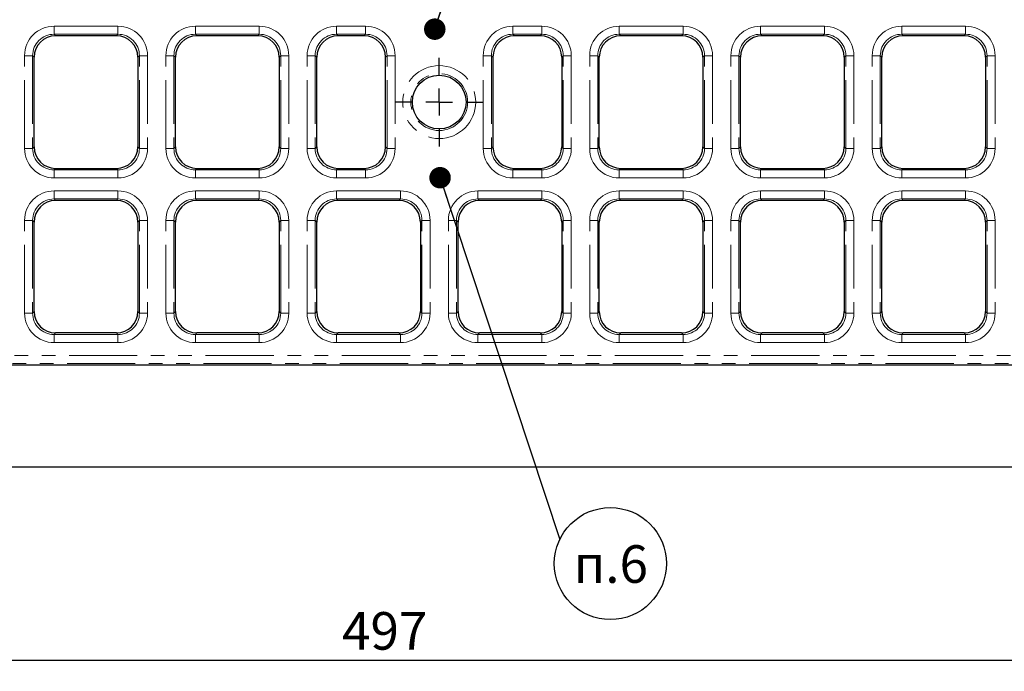
# Model space of a CAD drawing. Units: millimetres. Extents: x 0 to 603, y 0 to 420.
# Drawn here: x 184 to 275, y 289 to 350 of the extents above; entities that cross this region are included whole.
import ezdxf

# ---------------------------------------------------------------- set-up
doc = ezdxf.new("R2010")
doc.units = ezdxf.units.MM
doc.linetypes.add('PHANTOM', pattern=[12.7, 6.35, -1.27, 1.27, -1.27, 1.27, -1.27])
doc.layers.add('FORMAT', color=7, linetype='Continuous')
doc.styles.add('SLDTEXTSTYLE0', font='TXT', dxfattribs={"width": 0.663, "bigfont": 'bigfont'})
doc.styles.add('SLDTEXTSTYLE1', font='TXT', dxfattribs={"width": 0.663})
doc.dimstyles.new('SLDDIMSTYLE10', dxfattribs={"dimtxt": 3.5, "dimasz": 4, "dimexe": 0, "dimexo": 0.0625, "dimgap": 0.875, "dimtad": 2, "dimlfac": 2, "dimrnd": 1e-09, "dimzin": 12, "dimdsep": 46, "dimtxsty": 'SLDTEXTSTYLE1', "dimsah": 1, "dimcen": 0.09, "dimadec": 0, "dimazin": 3, "dimtfac": 1, "dimtofl": 0, "dimtmove": 0, "dimatfit": 3, "dimfxl": 1, "dimfrac": 2, "dimtolj": 1, "dimtzin": 12, "dimarcsym": 0})
doc.dimstyles.new('SLDDIMSTYLE11', dxfattribs={"dimtxt": 0, "dimasz": 2, "dimexe": 0, "dimexo": 0.0625, "dimgap": 0, "dimtad": 0, "dimtih": 1, "dimtoh": 1, "dimdec": 0, "dimrnd": 1e-09, "dimzin": 0, "dimdsep": 46, "dimtxsty": 'Standard', "dimblk1": 'DOT', "dimblk2": 'DOT', "dimsah": 1, "dimcen": 0.09, "dimadec": 0, "dimazin": 0, "dimtfac": 2, "dimtdec": 0, "dimtofl": 0, "dimtmove": 0, "dimatfit": 3, "dimldrblk": 'DOT', "dimfxl": 1, "dimfrac": 2, "dimtolj": 1, "dimtzin": 0, "dimarcsym": 0})

# ---------------------------------------------------------------- blocks, each defined once
blk = doc.blocks.new('_D_23')
at = {"layer": 'FORMAT'}
for p, q in [((98.417, 317.622), (98.417, 289.122)), ((346.917, 317.622), (346.917, 289.122)), ((346.917, 290.122), (98.417, 290.122))]:
    blk.add_line(p, q, dxfattribs=at)
for points in [[(98.417, 290.122), (102.417, 289.122), (102.417, 291.122)], [(346.917, 290.122), (342.917, 291.122), (342.917, 289.122)]]:
    blk.add_solid(points, dxfattribs=at)
at = {"layer": 'FORMAT', "insert": (213.618, 294.634, -2.45), "char_height": 3.5, "attachment_point": 1, "style": 'SLDTEXTSTYLE1'}
blk.add_mtext('497', dxfattribs=at)
blk = doc.blocks.new('SW_NOTE_4')
at = {"layer": 'FORMAT', "color": 0}
blk.add_circle((4.707, -2.249), 5.217, dxfattribs=at)
at = {"layer": 'FORMAT', "color": 0, "insert": (4.746, -0.542), "char_height": 3.5, "attachment_point": 2, "style": 'SLDTEXTSTYLE0'}
blk.add_mtext('п.6', dxfattribs=at)
blk = doc.blocks.new('_DOT')
at = {"color": 0, "linetype": 'ByBlock', "lineweight": -2}
blk.add_line((-0.5, 0), (-1, 0), dxfattribs=at)
at = {"color": 0, "linetype": 'ByBlock', "const_width": 0.5}
blk.add_lwpolyline([(-0.25, 0, 1), (0.25, 0, 1)], format="xyb", close=True, dxfattribs=at)
blk = doc.blocks.new('SW_CENTERMARKSYMBOL_1')
at = {"layer": 'FORMAT', "color": 0}
for p, q in [((0, 2.5), (0, 4.131)), ((0, 0), (0, 1.25)), ((-2.5, 0), (-4.131, 0)), ((0, 0), (-1.25, 0)), ((0, 0), (0, -1.25)), ((0, 0), (1.25, 0)), ((2.5, 0), (4.131, 0)), ((0, -2.5), (0, -4.131))]:
    blk.add_line(p, q, dxfattribs=at)

msp = doc.modelspace()

# ---------------------------------------------------------------- linework, layer by layer
at = {"color": 8, "linetype": 'PHANTOM', "lineweight": 0}
for p, q in [((186.818498, 349.18739), (192.766337, 349.18739)), ((186.818498, 348.438418), (186.818498, 349.18739)), ((192.766337, 348.438418), (192.766337, 349.18739)), ((199.968498, 349.18739), (205.916337, 349.18739)), ((199.968498, 348.438418), (199.968498, 349.18739)), ((205.916337, 348.438418), (205.916337, 349.18739)), ((213.118498, 349.18739), (215.816337, 349.18739)), ((213.118498, 349.18739), (213.118498, 348.438418)), ((215.816337, 349.18739), (215.816337, 348.438418)), ((229.518498, 349.18739), (232.216337, 349.18739)), ((229.518498, 348.438418), (229.518498, 349.18739)), ((232.216337, 348.438418), (232.216337, 349.18739)), ((239.418498, 349.18739), (245.366337, 349.18739)), ((239.418498, 348.438418), (239.418498, 349.18739)), ((245.366337, 348.438418), (245.366337, 349.18739)), ((252.568498, 349.18739), (258.516337, 349.18739)), ((252.568498, 348.438418), (252.568498, 349.18739)), ((258.516337, 348.438418), (258.516337, 349.18739)), ((265.718498, 349.18739), (271.666337, 349.18739)), ((265.718498, 348.438418), (265.718498, 349.18739)), ((271.666337, 348.438418), (271.666337, 349.18739)), ((192.766337, 348.438418), (186.818498, 348.438418)), ((186.818498, 348.438418), (186.964676, 348.29224)), ((192.620158, 348.29224), (192.766337, 348.438418)), ((205.916337, 348.438418), (199.968498, 348.438418)), ((199.968498, 348.438418), (200.114676, 348.29224)), ((205.770158, 348.29224), (205.916337, 348.438418)), ((215.816337, 348.438418), (213.118498, 348.438418)), ((213.118498, 348.438418), (213.264676, 348.29224)), ((215.670158, 348.29224), (215.816337, 348.438418)), ((232.216337, 348.438418), (229.518498, 348.438418)), ((229.518498, 348.438418), (229.664676, 348.29224)), ((232.070158, 348.29224), (232.216337, 348.438418)), ((245.366337, 348.438418), (239.418498, 348.438418)), ((239.418498, 348.438418), (239.564676, 348.29224)), ((245.220158, 348.29224), (245.366337, 348.438418)), ((258.516337, 348.438418), (252.568498, 348.438418)), ((252.568498, 348.438418), (252.714676, 348.29224)), ((258.370158, 348.29224), (258.516337, 348.438418)), ((271.666337, 348.438418), (265.718498, 348.438418)), ((265.718498, 348.438418), (265.864676, 348.29224)), ((271.520158, 348.29224), (271.666337, 348.438418)), ((184.072267, 337.80332), (184.072267, 346.441159)), ((184.072267, 346.441159), (184.821239, 346.441159)), ((184.821239, 346.441159), (184.821239, 337.80332)), ((184.967417, 346.294981), (184.821239, 346.441159)), ((194.763596, 346.441159), (194.617417, 346.294981)), ((194.763596, 337.80332), (194.763596, 346.441159)), ((194.763596, 346.441159), (195.512568, 346.441159)), ((195.512568, 346.441159), (195.512568, 337.80332)), ((197.222267, 337.80332), (197.222267, 346.441159)), ((197.222267, 346.441159), (197.971239, 346.441159)), ((197.971239, 346.441159), (197.971239, 337.80332)), ((198.117417, 346.294981), (197.971239, 346.441159)), ((207.913596, 346.441159), (207.767417, 346.294981)), ((207.913596, 337.80332), (207.913596, 346.441159)), ((207.913596, 346.441159), (208.662568, 346.441159)), ((208.662568, 346.441159), (208.662568, 337.80332)), ((210.372267, 337.80332), (210.372267, 346.441159)), ((210.372267, 346.441159), (211.121239, 346.441159)), ((211.121239, 346.441159), (211.121239, 337.80332)), ((211.267417, 346.294981), (211.121239, 346.441159)), ((217.813596, 346.441159), (217.667417, 346.294981)), ((217.813596, 337.80332), (217.813596, 346.441159)), ((217.813596, 346.441159), (218.562568, 346.441159)), ((218.562568, 346.441159), (218.562568, 337.80332)), ((226.772267, 337.80332), (226.772267, 346.441159)), ((227.521239, 346.441159), (226.772267, 346.441159)), ((227.521239, 346.441159), (227.521239, 337.80332)), ((227.667417, 346.294981), (227.521239, 346.441159)), ((234.213596, 346.441159), (234.067417, 346.294981)), ((234.213596, 337.80332), (234.213596, 346.441159)), ((234.962568, 346.441159), (234.213596, 346.441159)), ((234.962568, 346.441159), (234.962568, 337.80332)), ((236.672267, 337.80332), (236.672267, 346.441159)), ((236.672267, 346.441159), (237.421239, 346.441159)), ((237.421239, 346.441159), (237.421239, 337.80332)), ((237.567417, 346.294981), (237.421239, 346.441159)), ((247.363596, 346.441159), (247.217417, 346.294981)), ((247.363596, 337.80332), (247.363596, 346.441159)), ((247.363596, 346.441159), (248.112568, 346.441159)), ((248.112568, 346.441159), (248.112568, 337.80332)), ((249.822267, 337.80332), (249.822267, 346.441159)), ((249.822267, 346.441159), (250.571239, 346.441159)), ((250.571239, 346.441159), (250.571239, 337.80332)), ((250.717417, 346.294981), (250.571239, 346.441159)), ((260.513596, 346.441159), (260.367417, 346.294981)), ((260.513596, 337.80332), (260.513596, 346.441159)), ((260.513596, 346.441159), (261.262568, 346.441159)), ((261.262568, 346.441159), (261.262568, 337.80332)), ((262.972267, 337.80332), (262.972267, 346.441159)), ((262.972267, 346.441159), (263.721239, 346.441159)), ((263.721239, 346.441159), (263.721239, 337.80332)), ((263.867417, 346.294981), (263.721239, 346.441159)), ((273.663596, 346.441159), (273.517417, 346.294981)), ((273.663596, 337.80332), (273.663596, 346.441159)), ((273.663596, 346.441159), (274.412568, 346.441159)), ((274.412568, 346.441159), (274.412568, 337.80332)), ((184.072267, 337.80332), (184.821239, 337.80332)), ((184.821239, 337.80332), (184.967417, 337.949499)), ((194.617417, 337.949499), (194.763596, 337.80332)), ((194.763596, 337.80332), (195.512568, 337.80332)), ((197.222267, 337.80332), (197.971239, 337.80332)), ((197.971239, 337.80332), (198.117417, 337.949499)), ((207.767417, 337.949499), (207.913596, 337.80332)), ((207.913596, 337.80332), (208.662568, 337.80332)), ((210.372267, 337.80332), (211.121239, 337.80332)), ((211.121239, 337.80332), (211.267417, 337.949499)), ((217.667417, 337.949499), (217.813596, 337.80332)), ((217.813596, 337.80332), (218.562568, 337.80332)), ((227.521239, 337.80332), (226.772267, 337.80332)), ((227.521239, 337.80332), (227.667417, 337.949499)), ((234.067417, 337.949499), (234.213596, 337.80332)), ((234.962568, 337.80332), (234.213596, 337.80332)), ((236.672267, 337.80332), (237.421239, 337.80332)), ((237.421239, 337.80332), (237.567417, 337.949499)), ((247.217417, 337.949499), (247.363596, 337.80332)), ((247.363596, 337.80332), (248.112568, 337.80332)), ((249.822267, 337.80332), (250.571239, 337.80332)), ((250.571239, 337.80332), (250.717417, 337.949499)), ((260.367417, 337.949499), (260.513596, 337.80332)), ((260.513596, 337.80332), (261.262568, 337.80332)), ((262.972267, 337.80332), (263.721239, 337.80332)), ((263.721239, 337.80332), (263.867417, 337.949499)), ((273.517417, 337.949499), (273.663596, 337.80332)), ((273.663596, 337.80332), (274.412568, 337.80332)), ((186.964676, 335.95224), (186.818498, 335.806061)), ((186.818498, 335.057089), (186.818498, 335.806061)), ((186.818498, 335.806061), (192.766337, 335.806061)), ((192.766337, 335.806061), (192.620158, 335.95224)), ((192.766337, 335.057089), (192.766337, 335.806061)), ((200.114676, 335.95224), (199.968498, 335.806061)), ((199.968498, 335.057089), (199.968498, 335.806061)), ((199.968498, 335.806061), (205.916337, 335.806061)), ((205.916337, 335.806061), (205.770158, 335.95224)), ((205.916337, 335.057089), (205.916337, 335.806061)), ((213.264676, 335.95224), (213.118498, 335.806061)), ((213.118498, 335.806061), (215.816337, 335.806061)), ((213.118498, 335.806061), (213.118498, 335.057089)), ((215.816337, 335.806061), (215.670158, 335.95224)), ((215.816337, 335.806061), (215.816337, 335.057089)), ((229.664676, 335.95224), (229.518498, 335.806061)), ((229.518498, 335.057089), (229.518498, 335.806061)), ((229.518498, 335.806061), (232.216337, 335.806061)), ((232.216337, 335.806061), (232.070158, 335.95224)), ((232.216337, 335.057089), (232.216337, 335.806061)), ((239.564676, 335.95224), (239.418498, 335.806061)), ((239.418498, 335.057089), (239.418498, 335.806061)), ((239.418498, 335.806061), (245.366337, 335.806061)), ((245.366337, 335.806061), (245.220158, 335.95224)), ((245.366337, 335.057089), (245.366337, 335.806061)), ((252.714676, 335.95224), (252.568498, 335.806061)), ((252.568498, 335.057089), (252.568498, 335.806061)), ((252.568498, 335.806061), (258.516337, 335.806061)), ((258.516337, 335.806061), (258.370158, 335.95224)), ((258.516337, 335.057089), (258.516337, 335.806061)), ((265.864676, 335.95224), (265.718498, 335.806061)), ((265.718498, 335.057089), (265.718498, 335.806061)), ((265.718498, 335.806061), (271.666337, 335.806061)), ((271.666337, 335.806061), (271.520158, 335.95224)), ((271.666337, 335.057089), (271.666337, 335.806061)), ((192.766337, 335.057089), (186.818498, 335.057089)), ((205.916337, 335.057089), (199.968498, 335.057089)), ((215.816337, 335.057089), (213.118498, 335.057089)), ((232.216337, 335.057089), (229.518498, 335.057089)), ((245.366337, 335.057089), (239.418498, 335.057089)), ((258.516337, 335.057089), (252.568498, 335.057089)), ((271.666337, 335.057089), (265.718498, 335.057089)), ((186.818498, 333.84739), (192.766337, 333.84739)), ((186.818498, 333.098418), (186.818498, 333.84739)), ((192.766337, 333.098418), (192.766337, 333.84739)), ((199.968498, 333.84739), (205.916337, 333.84739)), ((199.968498, 333.098418), (199.968498, 333.84739)), ((205.916337, 333.098418), (205.916337, 333.84739)), ((213.118498, 333.84739), (219.066337, 333.84739)), ((213.118498, 333.098418), (213.118498, 333.84739)), ((219.066337, 333.098418), (219.066337, 333.84739)), ((226.268498, 333.84739), (232.216337, 333.84739)), ((226.268498, 333.098418), (226.268498, 333.84739)), ((232.216337, 333.098418), (232.216337, 333.84739)), ((239.418498, 333.84739), (245.366337, 333.84739)), ((239.418498, 333.098418), (239.418498, 333.84739)), ((245.366337, 333.098418), (245.366337, 333.84739)), ((252.568498, 333.84739), (258.516337, 333.84739)), ((252.568498, 333.098418), (252.568498, 333.84739)), ((258.516337, 333.098418), (258.516337, 333.84739)), ((265.718498, 333.84739), (271.666337, 333.84739)), ((265.718498, 333.098418), (265.718498, 333.84739)), ((271.666337, 333.098418), (271.666337, 333.84739)), ((192.766337, 333.098418), (186.818498, 333.098418)), ((186.818498, 333.098418), (186.964676, 332.95224)), ((192.620158, 332.95224), (192.766337, 333.098418)), ((205.916337, 333.098418), (199.968498, 333.098418)), ((199.968498, 333.098418), (200.114676, 332.95224)), ((205.770158, 332.95224), (205.916337, 333.098418)), ((219.066337, 333.098418), (213.118498, 333.098418)), ((213.118498, 333.098418), (213.264676, 332.95224)), ((218.920158, 332.95224), (219.066337, 333.098418)), ((232.216337, 333.098418), (226.268498, 333.098418)), ((226.268498, 333.098418), (226.414676, 332.95224)), ((232.070158, 332.95224), (232.216337, 333.098418)), ((245.366337, 333.098418), (239.418498, 333.098418)), ((239.418498, 333.098418), (239.564676, 332.95224)), ((245.220158, 332.95224), (245.366337, 333.098418)), ((258.516337, 333.098418), (252.568498, 333.098418)), ((252.568498, 333.098418), (252.714676, 332.95224)), ((258.370158, 332.95224), (258.516337, 333.098418)), ((271.666337, 333.098418), (265.718498, 333.098418)), ((265.718498, 333.098418), (265.864676, 332.95224)), ((271.520158, 332.95224), (271.666337, 333.098418)), ((184.072267, 322.47332), (184.072267, 331.101159)), ((184.072267, 331.101159), (184.821239, 331.101159)), ((184.821239, 331.101159), (184.821239, 322.47332)), ((184.967417, 330.954981), (184.821239, 331.101159)), ((194.763596, 331.101159), (194.617417, 330.954981)), ((194.763596, 322.47332), (194.763596, 331.101159)), ((194.763596, 331.101159), (195.512568, 331.101159)), ((195.512568, 331.101159), (195.512568, 322.47332)), ((197.222267, 322.47332), (197.222267, 331.101159)), ((197.222267, 331.101159), (197.971239, 331.101159)), ((197.971239, 331.101159), (197.971239, 322.47332)), ((198.117417, 330.954981), (197.971239, 331.101159)), ((207.913596, 331.101159), (207.767417, 330.954981)), ((207.913596, 322.47332), (207.913596, 331.101159)), ((207.913596, 331.101159), (208.662568, 331.101159)), ((208.662568, 331.101159), (208.662568, 322.47332)), ((210.372267, 322.47332), (210.372267, 331.101159)), ((210.372267, 331.101159), (211.121239, 331.101159)), ((211.121239, 331.101159), (211.121239, 322.47332)), ((211.267417, 330.954981), (211.121239, 331.101159)), ((221.063596, 331.101159), (220.917417, 330.954981)), ((221.063596, 322.47332), (221.063596, 331.101159)), ((221.063596, 331.101159), (221.812568, 331.101159)), ((221.812568, 331.101159), (221.812568, 322.47332)), ((223.522267, 322.47332), (223.522267, 331.101159)), ((223.522267, 331.101159), (224.271239, 331.101159)), ((224.271239, 331.101159), (224.271239, 322.47332)), ((224.417417, 330.954981), (224.271239, 331.101159)), ((234.213596, 331.101159), (234.067417, 330.954981)), ((234.213596, 322.47332), (234.213596, 331.101159)), ((234.213596, 331.101159), (234.962568, 331.101159)), ((234.962568, 331.101159), (234.962568, 322.47332)), ((236.672267, 322.47332), (236.672267, 331.101159)), ((236.672267, 331.101159), (237.421239, 331.101159)), ((237.421239, 331.101159), (237.421239, 322.47332)), ((237.567417, 330.954981), (237.421239, 331.101159)), ((247.363596, 331.101159), (247.217417, 330.954981)), ((247.363596, 322.47332), (247.363596, 331.101159)), ((247.363596, 331.101159), (248.112568, 331.101159)), ((248.112568, 331.101159), (248.112568, 322.47332)), ((249.822267, 322.47332), (249.822267, 331.101159)), ((249.822267, 331.101159), (250.571239, 331.101159)), ((250.571239, 331.101159), (250.571239, 322.47332)), ((250.717417, 330.954981), (250.571239, 331.101159)), ((260.513596, 331.101159), (260.367417, 330.954981)), ((260.513596, 322.47332), (260.513596, 331.101159)), ((260.513596, 331.101159), (261.262568, 331.101159)), ((261.262568, 331.101159), (261.262568, 322.47332)), ((262.972267, 322.47332), (262.972267, 331.101159)), ((262.972267, 331.101159), (263.721239, 331.101159)), ((263.721239, 331.101159), (263.721239, 322.47332)), ((263.867417, 330.954981), (263.721239, 331.101159)), ((273.663596, 331.101159), (273.517417, 330.954981)), ((273.663596, 322.47332), (273.663596, 331.101159)), ((273.663596, 331.101159), (274.412568, 331.101159)), ((274.412568, 331.101159), (274.412568, 322.47332)), ((184.821239, 322.47332), (184.967417, 322.619499)), ((194.617417, 322.619499), (194.763596, 322.47332)), ((197.971239, 322.47332), (198.117417, 322.619499)), ((207.767417, 322.619499), (207.913596, 322.47332)), ((211.121239, 322.47332), (211.267417, 322.619499)), ((220.917417, 322.619499), (221.063596, 322.47332)), ((224.271239, 322.47332), (224.417417, 322.619499)), ((234.067417, 322.619499), (234.213596, 322.47332)), ((237.421239, 322.47332), (237.567417, 322.619499)), ((247.217417, 322.619499), (247.363596, 322.47332)), ((250.571239, 322.47332), (250.717417, 322.619499)), ((260.367417, 322.619499), (260.513596, 322.47332)), ((263.721239, 322.47332), (263.867417, 322.619499)), ((273.517417, 322.619499), (273.663596, 322.47332)), ((184.072267, 322.47332), (184.821239, 322.47332)), ((194.763596, 322.47332), (195.512568, 322.47332)), ((197.222267, 322.47332), (197.971239, 322.47332)), ((207.913596, 322.47332), (208.662568, 322.47332)), ((210.372267, 322.47332), (211.121239, 322.47332)), ((221.063596, 322.47332), (221.812568, 322.47332)), ((223.522267, 322.47332), (224.271239, 322.47332)), ((234.213596, 322.47332), (234.962568, 322.47332)), ((236.672267, 322.47332), (237.421239, 322.47332)), ((247.363596, 322.47332), (248.112568, 322.47332)), ((249.822267, 322.47332), (250.571239, 322.47332)), ((260.513596, 322.47332), (261.262568, 322.47332)), ((262.972267, 322.47332), (263.721239, 322.47332)), ((273.663596, 322.47332), (274.412568, 322.47332)), ((186.964676, 320.62224), (186.818498, 320.476061)), ((186.818498, 319.727089), (186.818498, 320.476061)), ((186.818498, 320.476061), (192.766337, 320.476061)), ((192.766337, 320.476061), (192.620158, 320.62224)), ((192.766337, 319.727089), (192.766337, 320.476061)), ((200.114676, 320.62224), (199.968498, 320.476061)), ((199.968498, 319.727089), (199.968498, 320.476061)), ((199.968498, 320.476061), (205.916337, 320.476061)), ((205.916337, 320.476061), (205.770158, 320.62224)), ((205.916337, 319.727089), (205.916337, 320.476061)), ((213.264676, 320.62224), (213.118498, 320.476061)), ((213.118498, 319.727089), (213.118498, 320.476061)), ((213.118498, 320.476061), (219.066337, 320.476061)), ((219.066337, 320.476061), (218.920158, 320.62224)), ((219.066337, 319.727089), (219.066337, 320.476061)), ((226.414676, 320.62224), (226.268498, 320.476061)), ((226.268498, 319.727089), (226.268498, 320.476061)), ((226.268498, 320.476061), (232.216337, 320.476061)), ((232.216337, 320.476061), (232.070158, 320.62224)), ((232.216337, 319.727089), (232.216337, 320.476061)), ((239.564676, 320.62224), (239.418498, 320.476061)), ((239.418498, 319.727089), (239.418498, 320.476061)), ((239.418498, 320.476061), (245.366337, 320.476061)), ((245.366337, 320.476061), (245.220158, 320.62224)), ((245.366337, 319.727089), (245.366337, 320.476061)), ((252.714676, 320.62224), (252.568498, 320.476061)), ((252.568498, 319.727089), (252.568498, 320.476061)), ((252.568498, 320.476061), (258.516337, 320.476061)), ((258.516337, 320.476061), (258.370158, 320.62224)), ((258.516337, 319.727089), (258.516337, 320.476061)), ((265.864676, 320.62224), (265.718498, 320.476061)), ((265.718498, 319.727089), (265.718498, 320.476061)), ((265.718498, 320.476061), (271.666337, 320.476061)), ((271.666337, 320.476061), (271.520158, 320.62224)), ((271.666337, 319.727089), (271.666337, 320.476061)), ((192.766337, 319.727089), (186.818498, 319.727089)), ((205.916337, 319.727089), (199.968498, 319.727089)), ((219.066337, 319.727089), (213.118498, 319.727089)), ((232.216337, 319.727089), (226.268498, 319.727089)), ((245.366337, 319.727089), (239.418498, 319.727089)), ((258.516337, 319.727089), (252.568498, 319.727089)), ((271.666337, 319.727089), (265.718498, 319.727089)), ((99.312568, 318.51739), (346.022267, 318.51739)), ((346.771239, 317.768418), (98.563596, 317.768418))]:
    msp.add_line(p, q, dxfattribs=at)
at = {"color": 7, "linetype": 'Continuous', "lineweight": 30}
for p, q in [((192.620158, 348.29224), (186.964676, 348.29224)), ((205.770158, 348.29224), (200.114676, 348.29224)), ((215.670158, 348.29224), (213.264676, 348.29224)), ((232.070158, 348.29224), (229.664676, 348.29224)), ((245.220158, 348.29224), (239.564676, 348.29224)), ((258.370158, 348.29224), (252.714676, 348.29224)), ((271.520158, 348.29224), (265.864676, 348.29224)), ((184.967417, 337.949499), (184.967417, 346.294981)), ((194.617417, 346.294981), (194.617417, 337.949499)), ((198.117417, 337.949499), (198.117417, 346.294981)), ((207.767417, 346.294981), (207.767417, 337.949499)), ((211.267417, 337.949499), (211.267417, 346.294981)), ((217.667417, 337.949499), (217.667417, 346.294981)), ((227.667417, 346.294981), (227.667417, 337.949499)), ((234.067417, 346.294981), (234.067417, 337.949499)), ((237.567417, 337.949499), (237.567417, 346.294981)), ((247.217417, 346.294981), (247.217417, 337.949499)), ((250.717417, 337.949499), (250.717417, 346.294981)), ((260.367417, 346.294981), (260.367417, 337.949499)), ((263.867417, 337.949499), (263.867417, 346.294981)), ((273.517417, 346.294981), (273.517417, 337.949499)), ((186.964676, 335.95224), (192.620158, 335.95224)), ((200.114676, 335.95224), (205.770158, 335.95224)), ((213.264676, 335.95224), (215.670158, 335.95224)), ((229.664676, 335.95224), (232.070158, 335.95224)), ((239.564676, 335.95224), (245.220158, 335.95224)), ((252.714676, 335.95224), (258.370158, 335.95224)), ((265.864676, 335.95224), (271.520158, 335.95224)), ((192.620158, 332.95224), (186.964676, 332.95224)), ((205.770158, 332.95224), (200.114676, 332.95224)), ((218.920158, 332.95224), (213.264676, 332.95224)), ((232.070158, 332.95224), (226.414676, 332.95224)), ((245.220158, 332.95224), (239.564676, 332.95224)), ((258.370158, 332.95224), (252.714676, 332.95224)), ((271.520158, 332.95224), (265.864676, 332.95224)), ((184.967417, 322.619499), (184.967417, 330.954981)), ((194.617417, 330.954981), (194.617417, 322.619499)), ((198.117417, 322.619499), (198.117417, 330.954981)), ((207.767417, 330.954981), (207.767417, 322.619499)), ((211.267417, 322.619499), (211.267417, 330.954981)), ((220.917417, 330.954981), (220.917417, 322.619499)), ((224.417417, 322.619499), (224.417417, 330.954981)), ((234.067417, 330.954981), (234.067417, 322.619499)), ((237.567417, 322.619499), (237.567417, 330.954981)), ((247.217417, 330.954981), (247.217417, 322.619499)), ((250.717417, 322.619499), (250.717417, 330.954981)), ((260.367417, 330.954981), (260.367417, 322.619499)), ((263.867417, 322.619499), (263.867417, 330.954981)), ((273.517417, 330.954981), (273.517417, 322.619499)), ((192.620158, 320.62224), (186.964676, 320.62224)), ((205.770158, 320.62224), (200.114676, 320.62224)), ((218.920158, 320.62224), (213.264676, 320.62224)), ((232.070158, 320.62224), (226.414676, 320.62224)), ((245.220158, 320.62224), (239.564676, 320.62224)), ((258.370158, 320.62224), (252.714676, 320.62224)), ((271.520158, 320.62224), (265.864676, 320.62224)), ((346.917417, 317.62224), (98.417417, 317.62224)), ((347.417417, 308.12224), (97.917417, 308.12224))]:
    msp.add_line(p, q, dxfattribs=at)
at = {"color": 8, "linetype": 'PHANTOM', "lineweight": 0}
for radius in [3.395151, 2.646179]:
    msp.add_circle((222.667417, 342.12224), radius, dxfattribs=at)
at = {"color": 7, "linetype": 'Continuous', "lineweight": 30}
msp.add_circle((222.667417, 342.12224), 2.5, dxfattribs=at)
at = {"color": 8, "linetype": 'PHANTOM', "lineweight": 0}
for centre, major_axis, ratio, start_param, end_param in [((186.82604, 346.433616), (1.949877, -1.949877), 0.997264689, 2.357564018, 3.925621289), ((192.758794, 346.433616), (1.949877, 1.949877), 0.997264689, 5.499156672, 7.067213943), ((199.97604, 346.433616), (1.949877, -1.949877), 0.997264689, 2.357564018, 3.925621289), ((205.908794, 346.433616), (1.949877, 1.949877), 0.997264689, 5.499156672, 7.067213943), ((213.12604, 346.433616), (1.949877, -1.949877), 0.997264689, 2.357564018, 3.925621289), ((215.808794, 346.433616), (1.949877, 1.949877), 0.997264689, 5.499156672, 7.067213943), ((229.52604, 346.433616), (1.949877, -1.949877), 0.997264689, 2.357564018, 3.925621289), ((232.208794, 346.433616), (1.949877, 1.949877), 0.997264689, 5.499156672, 7.067213943), ((239.42604, 346.433616), (1.949877, -1.949877), 0.997264689, 2.357564018, 3.925621289), ((245.358794, 346.433616), (1.949877, 1.949877), 0.997264689, 5.499156672, 7.067213943), ((252.57604, 346.433616), (1.949877, -1.949877), 0.997264689, 2.357564018, 3.925621289), ((258.508794, 346.433616), (1.949877, 1.949877), 0.997264689, 5.499156672, 7.067213943), ((265.72604, 346.433616), (1.949877, -1.949877), 0.997264689, 2.357564018, 3.925621289), ((271.658794, 346.433616), (1.949877, 1.949877), 0.997264689, 5.499156672, 7.067213943), ((186.82604, 346.433616), (1.420998, -1.420998), 0.995225792, 2.357564018, 3.925621289), ((192.758794, 346.433616), (1.420998, 1.420998), 0.995225792, 5.499156672, 7.067213943), ((199.97604, 346.433616), (1.420998, -1.420998), 0.995225792, 2.357564018, 3.925621289), ((205.908794, 346.433616), (1.420998, 1.420998), 0.995225792, 5.499156672, 7.067213943), ((213.12604, 346.433616), (1.420998, -1.420998), 0.995225792, 2.357564018, 3.925621289), ((215.808794, 346.433616), (1.420998, 1.420998), 0.995225792, 5.499156672, 7.067213943), ((229.52604, 346.433616), (1.420998, -1.420998), 0.995225792, 2.357564018, 3.925621289), ((232.208794, 346.433616), (1.420998, 1.420998), 0.995225792, 5.499156672, 7.067213943), ((239.42604, 346.433616), (1.420998, -1.420998), 0.995225792, 2.357564018, 3.925621289), ((245.358794, 346.433616), (1.420998, 1.420998), 0.995225792, 5.499156672, 7.067213943), ((252.57604, 346.433616), (1.420998, -1.420998), 0.995225792, 2.357564018, 3.925621289), ((258.508794, 346.433616), (1.420998, 1.420998), 0.995225792, 5.499156672, 7.067213943), ((265.72604, 346.433616), (1.420998, -1.420998), 0.995225792, 2.357564018, 3.925621289), ((271.658794, 346.433616), (1.420998, 1.420998), 0.995225792, 5.499156672, 7.067213943), ((186.82604, 337.810863), (-1.949877, -1.949877), 0.997264689, 5.499156672, 7.067213943), ((186.82604, 337.810863), (1.420998, 1.420998), 0.995225792, 2.357564018, 3.925621289), ((192.758794, 337.810863), (-1.949877, 1.949877), 0.997264689, 2.357564018, 3.925621289), ((192.758794, 337.810863), (1.420998, -1.420998), 0.995225792, 5.499156672, 7.067213943), ((199.97604, 337.810863), (-1.949877, -1.949877), 0.997264689, 5.499156672, 7.067213943), ((199.97604, 337.810863), (1.420998, 1.420998), 0.995225792, 2.357564018, 3.925621289), ((205.908794, 337.810863), (-1.949877, 1.949877), 0.997264689, 2.357564018, 3.925621289), ((205.908794, 337.810863), (1.420998, -1.420998), 0.995225792, 5.499156672, 7.067213943), ((213.12604, 337.810863), (-1.949877, -1.949877), 0.997264689, 5.499156672, 7.067213943), ((213.12604, 337.810863), (1.420998, 1.420998), 0.995225792, 2.357564018, 3.925621289), ((215.808794, 337.810863), (-1.949877, 1.949877), 0.997264689, 2.357564018, 3.925621289), ((215.808794, 337.810863), (1.420998, -1.420998), 0.995225792, 5.499156672, 7.067213943), ((229.52604, 337.810863), (-1.949877, -1.949877), 0.997264689, 5.499156672, 7.067213943), ((229.52604, 337.810863), (1.420998, 1.420998), 0.995225792, 2.357564018, 3.925621289), ((232.208794, 337.810863), (-1.949877, 1.949877), 0.997264689, 2.357564018, 3.925621289), ((232.208794, 337.810863), (1.420998, -1.420998), 0.995225792, 5.499156672, 7.067213943), ((239.42604, 337.810863), (-1.949877, -1.949877), 0.997264689, 5.499156672, 7.067213943), ((239.42604, 337.810863), (1.420998, 1.420998), 0.995225792, 2.357564018, 3.925621289), ((245.358794, 337.810863), (-1.949877, 1.949877), 0.997264689, 2.357564018, 3.925621289), ((245.358794, 337.810863), (1.420998, -1.420998), 0.995225792, 5.499156672, 7.067213943), ((252.57604, 337.810863), (-1.949877, -1.949877), 0.997264689, 5.499156672, 7.067213943), ((252.57604, 337.810863), (1.420998, 1.420998), 0.995225792, 2.357564018, 3.925621289), ((258.508794, 337.810863), (-1.949877, 1.949877), 0.997264689, 2.357564018, 3.925621289), ((258.508794, 337.810863), (1.420998, -1.420998), 0.995225792, 5.499156672, 7.067213943), ((265.72604, 337.810863), (-1.949877, -1.949877), 0.997264689, 5.499156672, 7.067213943), ((265.72604, 337.810863), (1.420998, 1.420998), 0.995225792, 2.357564018, 3.925621289), ((271.658794, 337.810863), (-1.949877, 1.949877), 0.997264689, 2.357564018, 3.925621289), ((271.658794, 337.810863), (1.420998, -1.420998), 0.995225792, 5.499156672, 7.067213943), ((186.82604, 331.093616), (1.949877, -1.949877), 0.997264689, 2.357564018, 3.925621289), ((192.758794, 331.093616), (1.949877, 1.949877), 0.997264689, 5.499156672, 7.067213943), ((199.97604, 331.093616), (1.949877, -1.949877), 0.997264689, 2.357564018, 3.925621289), ((205.908794, 331.093616), (1.949877, 1.949877), 0.997264689, 5.499156672, 7.067213943), ((213.12604, 331.093616), (1.949877, -1.949877), 0.997264689, 2.357564018, 3.925621289), ((219.058794, 331.093616), (1.949877, 1.949877), 0.997264689, 5.499156672, 7.067213943), ((226.27604, 331.093616), (1.949877, -1.949877), 0.997264689, 2.357564018, 3.925621289), ((232.208794, 331.093616), (1.949877, 1.949877), 0.997264689, 5.499156672, 7.067213943), ((239.42604, 331.093616), (1.949877, -1.949877), 0.997264689, 2.357564018, 3.925621289), ((245.358794, 331.093616), (1.949877, 1.949877), 0.997264689, 5.499156672, 7.067213943), ((252.57604, 331.093616), (1.949877, -1.949877), 0.997264689, 2.357564018, 3.925621289), ((258.508794, 331.093616), (1.949877, 1.949877), 0.997264689, 5.499156672, 7.067213943), ((265.72604, 331.093616), (1.949877, -1.949877), 0.997264689, 2.357564018, 3.925621289), ((271.658794, 331.093616), (1.949877, 1.949877), 0.997264689, 5.499156672, 7.067213943), ((186.82604, 331.093616), (1.420998, -1.420998), 0.995225792, 2.357564018, 3.925621289), ((192.758794, 331.093616), (1.420998, 1.420998), 0.995225792, 5.499156672, 7.067213943), ((199.97604, 331.093616), (1.420998, -1.420998), 0.995225792, 2.357564018, 3.925621289), ((205.908794, 331.093616), (1.420998, 1.420998), 0.995225792, 5.499156672, 7.067213943), ((213.12604, 331.093616), (1.420998, -1.420998), 0.995225792, 2.357564018, 3.925621289), ((219.058794, 331.093616), (1.420998, 1.420998), 0.995225792, 5.499156672, 7.067213943), ((226.27604, 331.093616), (1.420998, -1.420998), 0.995225792, 2.357564018, 3.925621289), ((232.208794, 331.093616), (1.420998, 1.420998), 0.995225792, 5.499156672, 7.067213943), ((239.42604, 331.093616), (1.420998, -1.420998), 0.995225792, 2.357564018, 3.925621289), ((245.358794, 331.093616), (1.420998, 1.420998), 0.995225792, 5.499156672, 7.067213943), ((252.57604, 331.093616), (1.420998, -1.420998), 0.995225792, 2.357564018, 3.925621289), ((258.508794, 331.093616), (1.420998, 1.420998), 0.995225792, 5.499156672, 7.067213943), ((265.72604, 331.093616), (1.420998, -1.420998), 0.995225792, 2.357564018, 3.925621289), ((271.658794, 331.093616), (1.420998, 1.420998), 0.995225792, 5.499156672, 7.067213943), ((186.82604, 322.480863), (-1.949877, -1.949877), 0.997264689, 5.499156672, 7.067213943), ((186.82604, 322.480863), (1.420998, 1.420998), 0.995225792, 2.357564018, 3.925621289), ((192.758794, 322.480863), (1.949877, -1.949877), 0.997264689, 5.499156672, 7.067213943), ((192.758794, 322.480863), (1.420998, -1.420998), 0.995225792, 5.499156672, 7.067213943), ((199.97604, 322.480863), (-1.949877, -1.949877), 0.997264689, 5.499156672, 7.067213943), ((199.97604, 322.480863), (1.420998, 1.420998), 0.995225792, 2.357564018, 3.925621289), ((205.908794, 322.480863), (1.949877, -1.949877), 0.997264689, 5.499156672, 7.067213943), ((205.908794, 322.480863), (1.420998, -1.420998), 0.995225792, 5.499156672, 7.067213943), ((213.12604, 322.480863), (-1.949877, -1.949877), 0.997264689, 5.499156672, 7.067213943), ((213.12604, 322.480863), (1.420998, 1.420998), 0.995225792, 2.357564018, 3.925621289), ((219.058794, 322.480863), (1.949877, -1.949877), 0.997264689, 5.499156672, 7.067213943), ((219.058794, 322.480863), (1.420998, -1.420998), 0.995225792, 5.499156672, 7.067213943), ((226.27604, 322.480863), (-1.949877, -1.949877), 0.997264689, 5.499156672, 7.067213943), ((226.27604, 322.480863), (1.420998, 1.420998), 0.995225792, 2.357564018, 3.925621289), ((232.208794, 322.480863), (1.949877, -1.949877), 0.997264689, 5.499156672, 7.067213943), ((232.208794, 322.480863), (-1.420998, 1.420998), 0.995225792, 2.357564018, 3.925621289), ((239.42604, 322.480863), (-1.949877, -1.949877), 0.997264689, 5.499156672, 7.067213943), ((239.42604, 322.480863), (1.420998, 1.420998), 0.995225792, 2.357564018, 3.925621289), ((245.358794, 322.480863), (1.949877, -1.949877), 0.997264689, 5.499156672, 7.067213943), ((245.358794, 322.480863), (1.420998, -1.420998), 0.995225792, 5.499156672, 7.067213943), ((252.57604, 322.480863), (-1.949877, -1.949877), 0.997264689, 5.499156672, 7.067213943), ((252.57604, 322.480863), (1.420998, 1.420998), 0.995225792, 2.357564018, 3.925621289), ((258.508794, 322.480863), (1.949877, -1.949877), 0.997264689, 5.499156672, 7.067213943), ((258.508794, 322.480863), (1.420998, -1.420998), 0.995225792, 5.499156672, 7.067213943), ((265.72604, 322.480863), (-1.949877, -1.949877), 0.997264689, 5.499156672, 7.067213943), ((265.72604, 322.480863), (1.420998, 1.420998), 0.995225792, 2.357564018, 3.925621289), ((271.658794, 322.480863), (1.949877, -1.949877), 0.997264689, 5.499156672, 7.067213943), ((271.658794, 322.480863), (1.420998, -1.420998), 0.995225792, 5.499156672, 7.067213943)]:
    msp.add_ellipse(centre, major_axis=major_axis, ratio=ratio, start_param=start_param, end_param=end_param, dxfattribs=at)
at = {"color": 7, "linetype": 'Continuous', "lineweight": 30}
for centre, major_axis, start_param, end_param in [((186.970162, 346.289495), (-1.418092, 1.418092), 5.499156672, 7.067213943), ((192.614672, 346.289495), (1.418092, 1.418092), 5.499156672, 7.067213943), ((200.120162, 346.289495), (-1.418092, 1.418092), 5.499156672, 7.067213943), ((205.764672, 346.289495), (1.418092, 1.418092), 5.499156672, 7.067213943), ((213.270162, 346.289495), (-1.418092, 1.418092), 5.499156672, 7.067213943), ((215.664672, 346.289495), (1.418092, 1.418092), 5.499156672, 7.067213943), ((229.670162, 346.289495), (1.418092, -1.418092), 2.357564018, 3.925621289), ((232.064672, 346.289495), (1.418092, 1.418092), 5.499156672, 7.067213943), ((239.570162, 346.289495), (-1.418092, 1.418092), 5.499156672, 7.067213943), ((245.214672, 346.289495), (1.418092, 1.418092), 5.499156672, 7.067213943), ((252.720162, 346.289495), (-1.418092, 1.418092), 5.499156672, 7.067213943), ((258.364672, 346.289495), (1.418092, 1.418092), 5.499156672, 7.067213943), ((265.870162, 346.289495), (-1.418092, 1.418092), 5.499156672, 7.067213943), ((271.514672, 346.289495), (1.418092, 1.418092), 5.499156672, 7.067213943), ((186.970162, 337.954984), (-1.418092, -1.418092), 5.499156672, 7.067213943), ((192.614672, 337.954984), (1.418092, -1.418092), 5.499156672, 7.067213943), ((200.120162, 337.954984), (-1.418092, -1.418092), 5.499156672, 7.067213943), ((205.764672, 337.954984), (1.418092, -1.418092), 5.499156672, 7.067213943), ((213.270162, 337.954984), (-1.418092, -1.418092), 5.499156672, 7.067213943), ((215.664672, 337.954984), (-1.418092, 1.418092), 2.357564018, 3.925621289), ((229.670162, 337.954984), (-1.418092, -1.418092), 5.499156672, 7.067213943), ((232.064672, 337.954984), (1.418092, -1.418092), 5.499156672, 7.067213943), ((239.570162, 337.954984), (-1.418092, -1.418092), 5.499156672, 7.067213943), ((245.214672, 337.954984), (1.418092, -1.418092), 5.499156672, 7.067213943), ((252.720162, 337.954984), (-1.418092, -1.418092), 5.499156672, 7.067213943), ((258.364672, 337.954984), (1.418092, -1.418092), 5.499156672, 7.067213943), ((265.870162, 337.954984), (-1.418092, -1.418092), 5.499156672, 7.067213943), ((271.514672, 337.954984), (1.418092, -1.418092), 5.499156672, 7.067213943), ((186.970162, 330.949495), (-1.418092, 1.418092), 5.499156672, 7.067213943), ((192.614672, 330.949495), (1.418092, 1.418092), 5.499156672, 7.067213943), ((200.120162, 330.949495), (-1.418092, 1.418092), 5.499156672, 7.067213943), ((205.764672, 330.949495), (1.418092, 1.418092), 5.499156672, 7.067213943), ((213.270162, 330.949495), (-1.418092, 1.418092), 5.499156672, 7.067213943), ((218.914672, 330.949495), (1.418092, 1.418092), 5.499156672, 7.067213943), ((226.420162, 330.949495), (-1.418092, 1.418092), 5.499156672, 7.067213943), ((232.064672, 330.949495), (1.418092, 1.418092), 5.499156672, 7.067213943), ((239.570162, 330.949495), (-1.418092, 1.418092), 5.499156672, 7.067213943), ((245.214672, 330.949495), (1.418092, 1.418092), 5.499156672, 7.067213943), ((252.720162, 330.949495), (-1.418092, 1.418092), 5.499156672, 7.067213943), ((258.364672, 330.949495), (1.418092, 1.418092), 5.499156672, 7.067213943), ((265.870162, 330.949495), (-1.418092, 1.418092), 5.499156672, 7.067213943), ((271.514672, 330.949495), (1.418092, 1.418092), 5.499156672, 7.067213943), ((186.970162, 322.624984), (-1.418092, -1.418092), 5.499156672, 7.067213943), ((192.614672, 322.624984), (1.418092, -1.418092), 5.499156672, 7.067213943), ((200.120162, 322.624984), (-1.418092, -1.418092), 5.499156672, 7.067213943), ((205.764672, 322.624984), (1.418092, -1.418092), 5.499156672, 7.067213943), ((213.270162, 322.624984), (-1.418092, -1.418092), 5.499156672, 7.067213943), ((218.914672, 322.624984), (1.418092, -1.418092), 5.499156672, 7.067213943), ((226.420162, 322.624984), (-1.418092, -1.418092), 5.499156672, 7.067213943), ((232.064672, 322.624984), (1.418092, -1.418092), 5.499156672, 7.067213943), ((239.570162, 322.624984), (-1.418092, -1.418092), 5.499156672, 7.067213943), ((245.214672, 322.624984), (1.418092, -1.418092), 5.499156672, 7.067213943), ((252.720162, 322.624984), (-1.418092, -1.418092), 5.499156672, 7.067213943), ((258.364672, 322.624984), (1.418092, -1.418092), 5.499156672, 7.067213943), ((265.870162, 322.624984), (-1.418092, -1.418092), 5.499156672, 7.067213943), ((271.514672, 322.624984), (1.418092, -1.418092), 5.499156672, 7.067213943)]:
    msp.add_ellipse(centre, major_axis=major_axis, ratio=0.997264689, start_param=start_param, end_param=end_param, dxfattribs=at)

# ---------------------------------------------------------------- block references
at = {"layer": 'FORMAT'}
for name, p in [('SW_CENTERMARKSYMBOL_1', (222.667417, 342.12224)), ('SW_NOTE_4', (233.891213, 301.401213))]:
    msp.add_blockref(name, p, dxfattribs=at)

# ---------------------------------------------------------------- dimensions: what is measured, and where the dimension line sits
dim = msp.add_linear_dim(base=(98.417417, 290.12224), p1=(346.917417, 317.62224), p2=(98.417417, 317.62224), dimstyle='SLDDIMSTYLE10', dxfattribs=at)
dim.commit()
dim.dimension.update_dxf_attribs({"geometry": '_D_23', "text_midpoint": (219.224999, 290.12224), "dimtype": 160})

# ---------------------------------------------------------------- leaders
for points in [[(222.254095, 348.910216), (233.891213, 383.827992)], [(222.747351, 335.079168), (233.891213, 301.401213)]]:
    msp.add_leader(points, dimstyle='SLDDIMSTYLE11', dxfattribs=at)

doc.saveas('drawing.dxf')
